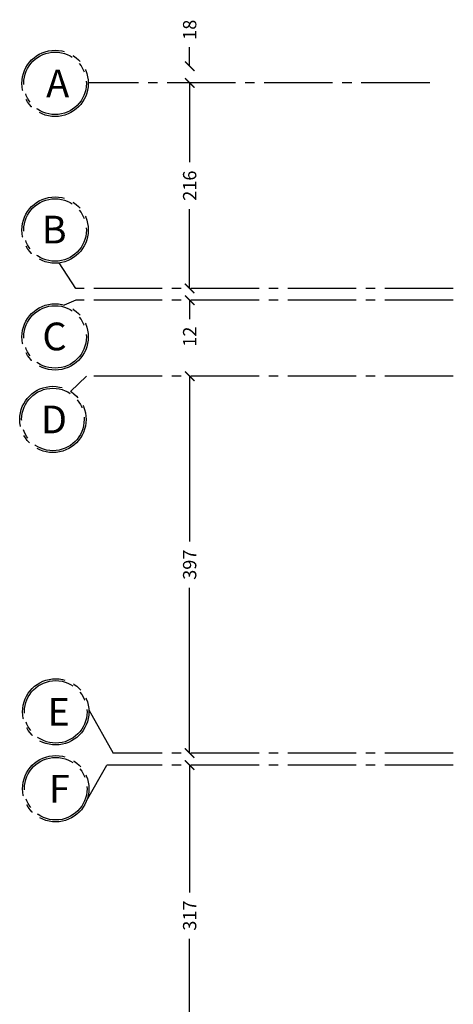
# Model space of a CAD drawing. Units: metres. Extents: x 3040 to 8123, y -31 to 24885.
# Drawn here: x 4079 to 4084, y 977 to 988 of the extents above; entities that cross this region are included whole.
import ezdxf

# ---------------------------------------------------------------- set-up
doc = ezdxf.new("R2010")
doc.units = ezdxf.units.M
doc.linetypes.add('ACAD_ISO04W100', pattern=[30, 24, -3, 0, -3])
doc.linetypes.add('HIDDEN2', pattern=[0.1875, 0.125, -0.0625])
doc.layers.add('axis', color=147, linetype='HIDDEN2', lineweight=5)
doc.layers.add('dim', color=153, linetype='Continuous', lineweight=18)
doc.styles.add('2', font='arial.ttf')
doc.styles.get("Standard").update_dxf_attribs({"font": 'arial.ttf'})
doc.dimstyles.new('hi', dxfattribs={"dimtxt": 0.14, "dimasz": 0.1, "dimexe": 0.18, "dimexo": 0.0625, "dimgap": 0.09, "dimtad": 0, "dimdec": 0, "dimlfac": 100, "dimzin": 0, "dimdsep": 46, "dimtxsty": 'Standard', "dimblk": 'ARCHTICK', "dimcen": 0, "dimse1": 1, "dimse2": 1, "dimclrd": 8, "dimadec": 0, "dimazin": 0, "dimtfac": 1, "dimtdec": 0, "dimtofl": 0, "dimtmove": 0, "dimatfit": 3, "dimldrblk": 'ARCHTICK', "dimfxl": 1, "dimtolj": 1, "dimtzin": 0, "dimarcsym": 0})

# ---------------------------------------------------------------- blocks, each defined once
blk = doc.blocks.new('_ArchTick')
at = {"color": 0, "linetype": 'ByBlock', "const_width": 0.15}
blk.add_lwpolyline([(-0.5, -0.5), (0.5, 0.5)], dxfattribs=at)
blk = doc.blocks.new('*D1093')
at = {"layer": 'Defpoints', "color": 0, "transparency": 16777216}
for p in [(4081.392, 986.915), (4080.947, 984.752), (4081.392, 984.752)]:
    blk.add_point(p, dxfattribs=at)
at = {"layer": 'dim', "color": 8, "lineweight": -2, "transparency": 16777216}
for p, q in [((4080.947, 986.915), (4080.947, 986.079)), ((4080.947, 984.752), (4080.947, 985.587))]:
    blk.add_line(p, q, dxfattribs=at)
at = {"layer": 'dim', "color": 8, "lineweight": -2, "transparency": 16777216, "xscale": 0.1, "yscale": 0.1, "zscale": 0.1}
for p, rotation in [((4080.947, 986.915), 90), ((4080.947, 984.752), 270)]:
    blk.add_blockref('_ArchTick', p, dxfattribs=dict(at, rotation=rotation))
at = {"layer": 'dim', "color": 0, "transparency": 16777216, "insert": (4080.947, 985.833), "char_height": 0.14, "attachment_point": 5, "rotation": 90}
blk.add_mtext('\\A1;216', dxfattribs=at)
blk = doc.blocks.new('*D1096')
at = {"layer": 'Defpoints', "color": 0, "transparency": 16777216}
for p in [(4081.392, 984.752), (4080.947, 984.627), (4080.947, 984.627)]:
    blk.add_point(p, dxfattribs=at)
at = {"layer": 'dim', "color": 8, "lineweight": -2, "transparency": 16777216}
for p, q in [((4080.947, 984.752), (4080.947, 984.852)), ((4080.947, 984.627), (4080.947, 984.427))]:
    blk.add_line(p, q, dxfattribs=at)
at = {"layer": 'dim', "color": 8, "lineweight": -2, "transparency": 16777216, "xscale": 0.1, "yscale": 0.1, "zscale": 0.1}
for p, rotation in [((4080.947, 984.752), 270), ((4080.947, 984.627), 90)]:
    blk.add_blockref('_ArchTick', p, dxfattribs=dict(at, rotation=rotation))
at = {"layer": 'dim', "color": 0, "transparency": 16777216, "insert": (4080.947, 984.244), "char_height": 0.14, "attachment_point": 5, "rotation": 90}
blk.add_mtext('\\A1;12', dxfattribs=at)
blk = doc.blocks.new('*D1097')
at = {"layer": 'Defpoints', "color": 0, "transparency": 16777216}
for p in [(4080.947, 983.828), (4080.947, 979.861), (4080.947, 979.861)]:
    blk.add_point(p, dxfattribs=at)
at = {"layer": 'dim', "color": 8, "lineweight": -2, "transparency": 16777216}
for p, q in [((4080.947, 983.828), (4080.947, 982.089)), ((4080.947, 979.861), (4080.947, 981.6))]:
    blk.add_line(p, q, dxfattribs=at)
at = {"layer": 'dim', "color": 8, "lineweight": -2, "transparency": 16777216, "xscale": 0.1, "yscale": 0.1, "zscale": 0.1}
for p, rotation in [((4080.947, 983.828), 90), ((4080.947, 979.861), 270)]:
    blk.add_blockref('_ArchTick', p, dxfattribs=dict(at, rotation=rotation))
at = {"layer": 'dim', "color": 0, "transparency": 16777216, "insert": (4080.947, 981.844), "char_height": 0.14, "attachment_point": 5, "rotation": 90}
blk.add_mtext('\\A1;397', dxfattribs=at)
blk = doc.blocks.new('*D1098')
at = {"layer": 'Defpoints', "color": 0, "transparency": 16777216}
for p in [(4080.943, 979.736), (4080.947, 976.567), (4080.955, 976.567)]:
    blk.add_point(p, dxfattribs=at)
at = {"layer": 'dim', "color": 8, "lineweight": -2, "transparency": 16777216}
for p, q in [((4080.947, 979.736), (4080.947, 978.396)), ((4080.947, 976.567), (4080.947, 977.907))]:
    blk.add_line(p, q, dxfattribs=at)
at = {"layer": 'dim', "color": 8, "lineweight": -2, "transparency": 16777216, "xscale": 0.1, "yscale": 0.1, "zscale": 0.1}
for p, rotation in [((4080.947, 979.736), 90), ((4080.947, 976.567), 270)]:
    blk.add_blockref('_ArchTick', p, dxfattribs=dict(at, rotation=rotation))
at = {"layer": 'dim', "color": 0, "transparency": 16777216, "insert": (4080.947, 978.151), "char_height": 0.14, "attachment_point": 5, "rotation": 90}
blk.add_mtext('\\A1;317', dxfattribs=at)
blk = doc.blocks.new('*D1095')
at = {"layer": 'Defpoints', "color": 0, "transparency": 16777216}
for p in [(4080.505, 987.09), (4080.947, 987.09), (4080.947, 986.915)]:
    blk.add_point(p, dxfattribs=at)
at = {"layer": 'dim', "color": 8, "lineweight": -2, "transparency": 16777216}
for p, q in [((4080.947, 987.09), (4080.947, 987.29)), ((4080.947, 986.915), (4080.947, 986.815))]:
    blk.add_line(p, q, dxfattribs=at)
at = {"layer": 'dim', "color": 8, "lineweight": -2, "transparency": 16777216, "xscale": 0.1, "yscale": 0.1, "zscale": 0.1}
for p, rotation in [((4080.947, 987.09), 270), ((4080.947, 986.915), 90)]:
    blk.add_blockref('_ArchTick', p, dxfattribs=dict(at, rotation=rotation))
at = {"layer": 'dim', "color": 0, "transparency": 16777216, "insert": (4080.947, 987.474), "char_height": 0.14, "attachment_point": 5, "rotation": 90}
blk.add_mtext('\\A1;18', dxfattribs=at)

msp = doc.modelspace()

# ---------------------------------------------------------------- linework, layer by layer
at = {"layer": 'axis', "linetype": 'ACAD_ISO04W100', "lineweight": 25, "ltscale": 0.03}
for p, q in [((4083.4700442, 986.9149889), (4079.88122, 986.9149889)), ((4079.7506833, 984.751561), (4079.5753823, 985.0199356)), ((4083.7182658, 984.751561), (4079.7506833, 984.751561)), ((4079.7506833, 984.626561), (4079.6276953, 984.5769624)), ((4083.7182658, 984.626561), (4079.7506833, 984.626561)), ((4079.8612623, 983.8280916), (4079.6947923, 983.6678648)), ((4083.7182658, 983.8280916), (4079.8612623, 983.8280916)), ((4079.8879619, 980.315228), (4080.1445448, 979.8608863)), ((4083.7182658, 979.8608863), (4080.1445448, 979.8608863)), ((4079.8641113, 979.3596402), (4080.0746107, 979.7358863)), ((4083.7182658, 979.7358863), (4080.0746107, 979.7358863))]:
    msp.add_line(p, q, dxfattribs=at)
for centre, radius in [((4079.53253, 986.9095569), 0.3487323), ((4079.53253, 986.9095569), 0.3287323), ((4079.53253, 985.366025), 0.3487323), ((4079.53253, 985.366025), 0.3287323), ((4079.53253, 984.2414661), 0.3487323), ((4079.53253, 984.2414661), 0.3287323), ((4079.5092683, 983.3725766), 0.3487323), ((4079.5092683, 983.3725766), 0.3287323), ((4079.5392296, 980.2955146), 0.3487323), ((4079.5392296, 980.2955146), 0.3287323), ((4079.5392296, 979.4863925), 0.3487323), ((4079.5392296, 979.4863925), 0.3287323)]:
    msp.add_circle(centre, radius, dxfattribs=at)

# ---------------------------------------------------------------- texts
at = {"layer": 'axis', "linetype": 'ACAD_ISO04W100', "lineweight": 25, "ltscale": 0.03, "char_height": 0.292169511, "attachment_point": 3, "style": '2'}
for s, insert in [('{\\fArial Black|b0|i0|c0|p34;A}', (4079.6811224, 987.0556089)), ('{\\fArial Black|b0|i0|c0|p34;B}', (4079.6532935, 985.5166311)), ('{\\fArial Black|b0|i0|c0|p34;C}', (4079.6532935, 984.3920722)), ('{\\fArial Black|b0|i0|c0|p34;D}', (4079.6578608, 983.5186286)), ('{\\fArial Black|b0|i0|c0|p34;E}', (4079.687822, 980.4415666)), ('{\\fArial Black|b0|i0|c0|p34;F}', (4079.687822, 979.6324444))]:
    msp.add_mtext_dynamic_manual_height_columns(s, width=26.57821179, gutter_width=1.4608476, heights=[0], dxfattribs=dict(at, insert=insert))

# ---------------------------------------------------------------- dimensions: what is measured, and where the dimension line sits
at = {"layer": 'dim'}
for base, p1, p2, picture, middle in [((4080.9469625039, 987.0899889154), (4080.9469625039, 986.9149889154), (4080.5048567402, 987.0899889154), '*D1095', (4080.9469625039, 987.4738156549)), ((4080.9469625, 984.751561), (4081.3916681, 986.9149889), (4081.3916681, 984.751561), '*D1093', (4080.9469625, 985.833275)), ((4080.9469625039, 984.6265610389), (4081.3916681051, 984.7515610389), (4080.9469625039, 984.6265610389), '*D1096', (4080.9469625039, 984.2435937811)), ((4080.9469625, 979.8608863), (4080.9469625, 983.8280916), (4080.947463, 979.8608863), '*D1097', (4080.9469625, 981.8444889)), ((4080.9469625, 976.566561), (4080.9432353, 979.7358863), (4080.9550134, 976.566561), '*D1098', (4080.9469625, 978.1512237))]:
    dim = msp.add_linear_dim(base=base, p1=p1, p2=p2, angle=90, dimstyle='hi', dxfattribs=at)
    dim.commit()
    dim.dimension.update_dxf_attribs({"geometry": picture, "text_midpoint": middle})

doc.saveas('drawing.dxf')
